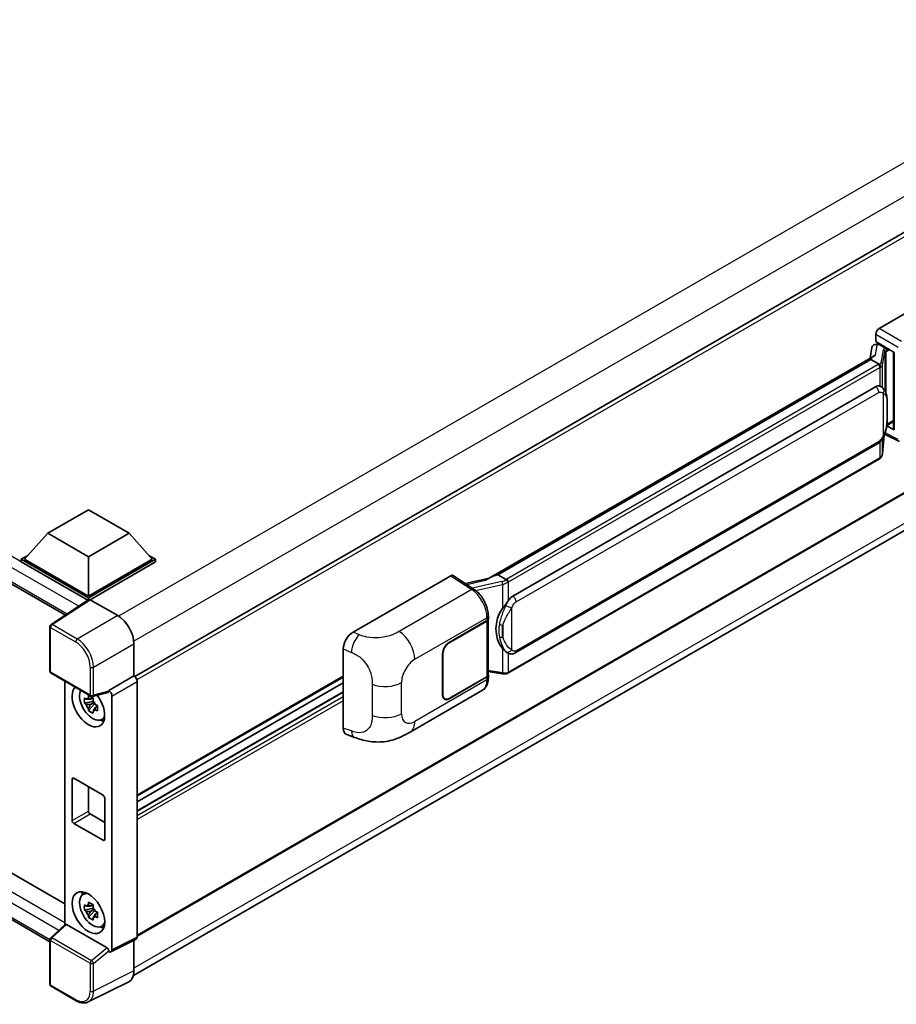
# Model space of a CAD drawing. Units: millimetres. Extents: x 1 to 9064, y 1 to 1265.
# Drawn here: x 1271 to 1440, y 209 to 399 of the extents above; entities that cross this region are included whole.
import ezdxf

# ---------------------------------------------------------------- set-up
doc = ezdxf.new("R2010")
doc.units = ezdxf.units.MM
doc.layers.add('Visible (ISO)', color=7, linetype='Continuous', lineweight=35)
doc.layers.add('Visible Narrow (ISO)', color=7, linetype='Continuous', lineweight=25)

msp = doc.modelspace()

# ---------------------------------------------------------------- linework, layer by layer
at = {"layer": 'Visible (ISO)'}
for p, q in [((1492.2623, 387.632), (1293.086, 272.6375)), ((1139.0501, 365.68), (1279.6876, 284.4829)), ((1436.7013, 339.7993), (1455.5353, 350.6732)), ((1436.0731, 337.2593), (1436.0731, 338.7113)), ((1492.7067, 337.5095), (1293.5518, 222.5273)), ((1435.8677, 336.6792), (1436.3423, 336.7887)), ((1436.0731, 337.2593), (1439.6508, 335.1938)), ((1436.2863, 336.7758), (1436.5984, 336.956)), ((1436.7079, 336.7186), (1437.965, 335.9929)), ((1435.3359, 336.1202), (1434.9656, 334.0442)), ((1439.5206, 335.2689), (1439.5206, 320.4038)), ((1439.6508, 335.1938), (1439.6508, 320.2313)), ((1361.3389, 291.5358), (1435.679, 334.4561)), ((1435.1366, 333.8155), (1363.1563, 292.2577)), ((1435.1366, 333.8155), (1435.1595, 333.9479)), ((1436.697, 332.9146), (1435.1366, 333.8155)), ((1292.8191, 214.9142), (1491.8605, 329.8308)), ((1366.0318, 288.1298), (1436.0323, 328.5446)), ((1437.0835, 328.5782), (1437.0668, 328.5879)), ((1438.184, 321.0906), (1439.5206, 321.8623)), ((1437.7856, 319.3953), (1440.6239, 317.9778)), ((1439.6508, 320.2313), (1438.161, 320.9753)), ((1438.1744, 321.0818), (1438.1928, 321.0987)), ((1366.4763, 277.1629), (1436.4767, 317.5777)), ((1437.3946, 315.6749), (1437.7213, 319.2375)), ((1436.787, 314.6593), (1365.093, 273.2667)), ((1142.8595, 307.684), (1279.5743, 228.7517)), ((1276.267, 300.263), (1284.1237, 304.7991)), ((1284.1237, 304.7991), (1291.9805, 300.263)), ((1276.7147, 221.4239), (1139.0501, 300.9046)), ((1276.267, 300.263), (1271.8043, 295.2551)), ((1284.1237, 295.7269), (1276.267, 300.263)), ((1291.9805, 300.263), (1284.1237, 295.7269)), ((1291.9805, 300.263), (1296.4431, 295.2551)), ((1271.1758, 295.2551), (1272.4704, 296.0026)), ((1271.1758, 294.7471), (1271.1758, 295.2551)), ((1284.1237, 287.7796), (1271.1758, 295.2551)), ((1284.0081, 287.3383), (1271.1758, 294.7471)), ((1284.1237, 288.1425), (1271.8043, 295.2551)), ((1284.1237, 295.7269), (1284.1237, 288.1425)), ((1296.4431, 295.2551), (1284.1237, 288.1425)), ((1297.0716, 295.2551), (1284.1237, 287.7796)), ((1297.0716, 294.7471), (1284.438, 287.453)), ((1295.777, 296.0026), (1297.0716, 295.2551)), ((1297.0716, 294.7471), (1297.0716, 295.2551)), ((1335.215, 281.2062), (1354.0491, 292.0801)), ((1354.5085, 292.1148), (1358.566, 289.4331)), ((1361.5108, 291.635), (1356.8321, 290.5791)), ((1362.8189, 292.182), (1363.1563, 292.2577)), ((1363.1563, 292.2577), (1364.7167, 291.3568)), ((1284.2081, 287.4705), (1276.914, 282.6498)), ((1284.0081, 287.3383), (1283.9666, 287.3623)), ((1283.9666, 287.3109), (1283.9666, 287.3623)), ((1284.1237, 287.4147), (1284.1237, 287.7796)), ((1284.4378, 287.4532), (1289.7825, 284.3674)), ((1353.7345, 279.1974), (1361.0461, 283.4187)), ((1353.7345, 279.1248), (1361.0098, 283.3252)), ((1361.2701, 283.6365), (1361.2701, 272.9466)), ((1361.3064, 283.7816), (1361.3064, 284.3404)), ((1276.7147, 273.6338), (1276.7147, 282.279)), ((1292.9233, 278.9274), (1292.9233, 272.7561)), ((1333.3069, 262.6728), (1333.3069, 277.9404)), ((1352.4774, 269.0365), (1352.4774, 277.02)), ((1352.5402, 269.0728), (1352.5402, 277.0563)), ((1364.9805, 277.1733), (1364.9638, 277.183)), ((1276.9369, 273.2489), (1284.5807, 268.8358)), ((1292.9233, 272.7561), (1288.0446, 269.9394)), ((1292.9233, 272.7561), (1292.9237, 272.7559)), ((1333.3069, 272.5151), (1293.5518, 249.5625)), ((1361.0098, 272.5837), (1353.7345, 268.3833)), ((1361.0461, 272.5321), (1353.7345, 268.3107)), ((1361.2701, 273.5583), (1363.9572, 273.1688)), ((1361.3064, 272.3362), (1361.3064, 272.895)), ((1279.5743, 271.7262), (1279.5743, 224.6998)), ((1288.0446, 269.7751), (1288.0446, 269.9394)), ((1288.0446, 269.9394), (1288.045, 269.9392)), ((1293.5518, 271.6679), (1293.5518, 222.3143)), ((1333.3069, 271.3953), (1293.5518, 248.4427)), ((1346.2078, 261.9033), (1360.1513, 269.9536)), ((1284.986, 268.4881), (1284.5374, 268.229)), ((1287.9114, 269.5473), (1284.9118, 268.7897)), ((1285.0497, 268.2599), (1285.0497, 268.4534)), ((1288.6731, 268.8512), (1288.6731, 219.8778)), ((1333.3069, 269.6347), (1293.5518, 246.6821)), ((1352.89, 268.2997), (1352.6125, 268.4599)), ((1285.0497, 267.8039), (1283.362, 267.4493)), ((1284.1754, 266.0406), (1285.3263, 267.3248)), ((1284.5374, 267.1888), (1285.254, 267.6025)), ((1285.0497, 267.8039), (1285.0497, 267.9014)), ((1285.1733, 267.7326), (1285.0497, 267.8039)), ((1285.3263, 267.3248), (1285.3263, 267.4675)), ((1285.3263, 267.3248), (1285.4107, 267.2761)), ((1285.887, 266.9276), (1285.4383, 266.6686)), ((1285.7212, 267.0968), (1285.8888, 267.0001)), ((1286.6057, 264.2839), (1287.2226, 264.5569)), ((1334.0016, 261.4022), (1335.4774, 260.8773)), ((1280.981, 244.8138), (1280.981, 252.7973)), ((1281.2953, 252.9787), (1286.9521, 249.7128)), ((1284.1237, 251.3458), (1284.1237, 246.6282)), ((1287.2664, 249.1684), (1287.2664, 241.1849)), ((1284.438, 246.0839), (1287.2664, 244.4509)), ((1286.9521, 241.0035), (1281.2953, 244.2695)), ((1283.0559, 230.5148), (1283.6007, 230.9125)), ((1284.986, 228.5704), (1284.5374, 228.3114)), ((1285.0497, 228.3423), (1285.0497, 228.5358)), ((1285.0497, 227.8863), (1283.362, 227.5317)), ((1284.1754, 226.123), (1285.3263, 227.4072)), ((1284.5374, 227.2712), (1285.254, 227.6849)), ((1285.0497, 227.8863), (1285.0497, 227.9838)), ((1285.1733, 227.815), (1285.0497, 227.8863)), ((1285.3263, 227.4072), (1285.3263, 227.5499)), ((1285.3263, 227.4072), (1285.4107, 227.3585)), ((1285.887, 227.01), (1285.4383, 226.751)), ((1285.7212, 227.1792), (1285.8888, 227.0825)), ((1276.8572, 222.1846), (1279.6417, 224.7621)), ((1287.7329, 220.231), (1279.886, 224.7614)), ((1286.6057, 224.3663), (1287.2226, 224.6393)), ((1276.7147, 213.2133), (1276.7147, 221.8585)), ((1293.3521, 221.8991), (1288.4734, 219.4626)), ((1292.9233, 221.6849), (1292.9233, 215.7806)), ((1288.0446, 219.5154), (1288.0446, 219.6797)), ((1288.045, 219.5151), (1288.0446, 219.5154)), ((1291.9248, 213.7045), (1284.1029, 209.798)), ((1281.754, 210.0472), (1276.9369, 212.8284))]:
    msp.add_line(p, q, dxfattribs=at)
for centre, start, end in [((1277.1591, 282.279), 123.461292, 180), ((1277.1591, 273.6338), 180, 240), ((1284.8029, 269.2207), 240, 284.173003), ((1277.1591, 221.8585), 132.789481, 180), ((1277.1591, 213.2133), 180, 240)]:
    msp.add_arc(centre, 0.4444, start, end, dxfattribs=at)
for centre, major_axis, ratio, start_param, end_param in [((1436.702, 339.0736), (-0.4444, -0.7698), 0.5780539, 3.9275998, 5.49717816), ((1436.189, 335.8411), (-0.6733, 0.6402), 0.8492429, 5.1814121, 6.75220843), ((1436.6157, 335.9396), (-0.3279, 0.8322), 0.65380937, 5.5951678, 6.18580465), ((1439.5308, 334.6271), (-4.3717, -0.7541), 0.21633748, 5.61025527, 6.20624454), ((1436.2836, 336.3709), (-0.8769, -0.6329), 0.60953579, 5.67908615, 5.72119938), ((1437.9189, 335.6033), (0.1639, -0.4161), 0.65380937, 0.88277882, 2.45357514), ((1436.0323, 323.0831), (-0.6801, -5.6218), 0.40142867, 3.06684122, 3.43431766), ((1437.9189, 321.4507), (0.2648, -0.3596), 0.48800029, 0.05438476, 0.7310134), ((1439.9651, 320.4127), (0.4444, 0.013), 0.55686057, 3.12531633, 3.9107145), ((1354.0483, 291.3534), (0.445, 0.7707), 0.5766475, 6.24832118, 7.06797448), ((1359.2648, 288.2855), (4.2774, 3.8003), 0.24152145, 0.41117356, 1.00716283), ((1283.9666, 286.2737), (0.6667, 1.1547), 0.57735027, 0.78539816, 1.17435442), ((1284.4382, 287.0898), (-0.2225, 0.3854), 0.5766475, 5.49839613, 6.31804944), ((1366.0318, 282.6684), (-0.6801, -5.6218), 0.40142867, 3.43431766, 3.80179411), ((1367.1765, 282.0075), (-0.4069, -5.4545), 0.80430597, 4.02238856, 5.58737002), ((1289.7787, 280.7385), (-2.2222, 3.849), 0.5780539, 3.9275998, 5.49717816), ((1360.3813, 283.6881), (0.8889, 0), 0.57735027, 5.49778714, 6.15636264), ((1360.4175, 283.7816), (0.8889, 0), 0.57735027, 5.49778714, 6.28318531), ((1335.2278, 279.035), (-1.3783, -2.3028), 0.58101844, 3.94848943, 5.51262657), ((1353.7345, 277.7458), (-0.8889, -1.5396), 0.57735027, 3.92699082, 5.49778714), ((1353.7345, 277.7458), (0.8444, 1.4626), 0.57735027, 0.78539816, 2.35619449), ((1292.9229, 272.0301), (-0.4444, 0.7698), 0.5780539, 3.9275998, 5.49717816), ((1360.3813, 272.9466), (0.8889, 0), 0.57735027, 5.49778714, 6.28318531), ((1360.4175, 272.895), (0.8889, 0), 0.57735027, 5.49778714, 6.56987888), ((1284.1237, 266.9499), (2.2222, -3.849), 0.57735027, 3.29297256, 8.06771222), ((1284.9408, 267.4217), (-1.7783, 3.0802), 0.57735027, 0.35706869, 3.53279276), ((1288.0442, 269.2134), (0.4444, -0.7698), 0.5780539, 0.78600715, 2.3555855), ((1284.5583, 267.2008), (-0.6958, 1.2051), 0.57735027, 5.97330265, 6.59306797), ((1287.7301, 269.9599), (-0.2164, 0.3989), 0.5718249, 2.9967698, 3.95327169), ((1353.7345, 269.7623), (-0.8889, -1.5396), 0.57735027, 5.49778714, 7.06858347), ((1353.7345, 269.7623), (-0.8444, -1.4626), 0.57735027, 5.49778714, 7.06858347), ((1284.5583, 267.2008), (-0.6958, 1.2051), 0.57735027, 1.26091366, 1.88067899), ((1284.5583, 267.2008), (0.6958, -1.2051), 0.57735027, 1.26091366, 1.88067899), ((1284.5583, 267.2008), (0.6958, -1.2051), 0.57735027, 5.97330265, 6.59306797), ((1286.0093, 268.0386), (2.2222, -3.849), 0.57735027, 5.62163033, 5.84503628), ((1335.2278, 263.7964), (-1.3865, -2.3188), 0.57333637, 5.51880849, 6.397242), ((1281.2953, 252.6159), (-0.2222, 0.3849), 0.57735027, 5.49778714, 7.06858347), ((1286.9521, 249.3499), (0.2222, -0.3849), 0.57735027, 0.78539816, 2.35619449), ((1284.438, 246.4468), (0.2222, -0.3849), 0.57735027, 3.92699082, 5.49778714), ((1281.2953, 244.6323), (-0.2222, 0.3849), 0.57735027, 0.78539816, 2.35619449), ((1286.9521, 241.3664), (0.2222, -0.3849), 0.57735027, 5.49778714, 7.06858347), ((1284.9408, 227.5041), (-1.7783, 3.0802), 0.57735027, 5.8919852, 9.81597807), ((1286.0093, 228.121), (2.2222, -3.849), 0.57735027, 3.57974168, 3.80314763), ((1284.5583, 227.2832), (-0.6958, 1.2051), 0.57735027, 5.97330265, 6.59306797), ((1284.5583, 227.2832), (-0.6958, 1.2051), 0.57735027, 1.26091366, 1.88067899), ((1284.5583, 227.2832), (0.6958, -1.2051), 0.57735027, 1.26091366, 1.88067899), ((1284.5583, 227.2832), (0.6958, -1.2051), 0.57735027, 5.97330265, 6.59306797), ((1279.8888, 224.3852), (0.2164, -0.3989), 0.5718249, 2.39113693, 3.28641551), ((1286.0093, 228.121), (2.2222, -3.849), 0.57735027, 5.62163033, 5.84503628), ((1292.9229, 222.6783), (0.445, -0.7707), 0.5766475, 6.24832118, 7.06797448), ((1287.7301, 219.858), (0.2142, -0.3957), 0.58179756, 0.82141755, 2.38355232), ((1288.0442, 220.2418), (0.445, -0.7707), 0.5766475, 5.49839613, 7.06797448), ((1289.7787, 217.6005), (2.2249, -3.8537), 0.5766475, 6.24832118, 7.06797448)]:
    msp.add_ellipse(centre, major_axis=major_axis, ratio=ratio, start_param=start_param, end_param=end_param, dxfattribs=at)
msp.add_ellipse((1284.1237, 227.0323), major_axis=(-2.2222, 3.849), ratio=0.57735027, dxfattribs=at)
for points in [[(1436.7069, 332.9093), (1436.7033, 332.9111), (1436.7, 332.9129), (1436.697, 332.9146)], [(1436.879, 328.6689), (1436.9502, 328.6465), (1437.0125, 328.6191), (1437.0669, 328.5877)], [(1364.7167, 291.3568), (1364.7197, 291.355), (1364.7227, 291.3531), (1364.7256, 291.3509)]]:
    msp.add_open_spline(points, degree=3, dxfattribs=at)
for points, knots in [([(1437.0017, 332.3599), (1437.0018, 332.3607), (1437.0019, 332.3616), (1437.0069, 332.4115), (1437.0036, 332.4638), (1436.9806, 332.572), (1436.9604, 332.6268), (1436.9056, 332.7292), (1436.8715, 332.7759), (1436.794, 332.8551), (1436.7513, 332.8869), (1436.7069, 332.9093)], [-0.0778087689, -0.0778087689, -0.0778087689, -0.0778087689, -0.0774791395, -0.0774791395, -0.0585788033, -0.0585788033, -0.0389062325, -0.0389062325, -0.0193765361, -0.0193765361, 0, 0, 0, 0]), ([(1437.5258, 328.2235), (1437.5023, 328.2483), (1437.4779, 328.2732), (1437.4268, 328.3225), (1437.4001, 328.347), (1437.3443, 328.3954), (1437.3152, 328.4194), (1437.2541, 328.4666), (1437.2222, 328.4898), (1437.1553, 328.535), (1437.1203, 328.557), (1437.0835, 328.5782)], [-0.1703054541, -0.1703054541, -0.1703054541, -0.1703054541, -0.1584465752, -0.1584465752, -0.1465876964, -0.1465876964, -0.1347288175, -0.1347288175, -0.1228699387, -0.1228699387, -0.1110110598, -0.1110110598, -0.1110110598, -0.1110110598]), ([(1438.2842, 325.3918), (1438.2814, 325.5798), (1438.2768, 325.7649), (1438.2585, 326.1327), (1438.2449, 326.3154), (1438.2008, 326.6825), (1438.1706, 326.8668), (1438.078, 327.2439), (1438.0161, 327.4367), (1437.8304, 327.8301), (1437.7054, 328.0329), (1437.5258, 328.2235)], [-0.42564821, -0.42564821, -0.42564821, -0.42564821, -0.340518568, -0.340518568, -0.255388926, -0.255388926, -0.170259284, -0.170259284, -0.085129642, -0.085129642, 0, 0, 0, 0]), ([(1438.2842, 323.0632), (1438.2862, 323.2334), (1438.2879, 323.4012), (1438.2903, 323.731), (1438.2911, 323.8932), (1438.2918, 324.211), (1438.2918, 324.3667), (1438.291, 324.6717), (1438.2902, 324.8208), (1438.2878, 325.1118), (1438.2862, 325.2538), (1438.2842, 325.3918)], [-0.318622721, -0.318622721, -0.318622721, -0.318622721, -0.254898176, -0.254898176, -0.191173632, -0.191173632, -0.127449088, -0.127449088, -0.063724544, -0.063724544, 0, 0, 0, 0]), ([(1437.6892, 319.1647), (1437.8201, 319.4546), (1437.91, 319.7382), (1438.0515, 320.2933), (1438.1017, 320.5635), (1438.1793, 321.0925), (1438.2064, 321.3519), (1438.2465, 321.8605), (1438.2594, 322.1096), (1438.2769, 322.596), (1438.2815, 322.8331), (1438.2842, 323.0632)], [-0.425024641, -0.425024641, -0.425024641, -0.425024641, -0.340019712, -0.340019712, -0.255014784, -0.255014784, -0.170009856, -0.170009856, -0.085004928, -0.085004928, 0, 0, 0, 0]), ([(1436.4767, 317.5777), (1436.6299, 317.6661), (1436.7577, 317.7734), (1436.9716, 317.9861), (1437.0604, 318.0942), (1437.2208, 318.3102), (1437.291, 318.4173), (1437.4194, 318.6294), (1437.4779, 318.735), (1437.5869, 318.9454), (1437.6373, 319.0502), (1437.686, 319.1576), (1437.6876, 319.1611), (1437.6892, 319.1647)], [-0.170496085, -0.170496085, -0.170496085, -0.170496085, -0.1375677, -0.1375677, -0.103468483, -0.103468483, -0.069369266, -0.069369266, -0.035270049, -0.035270049, -0.001170832, -0.001170832, 0, 0, 0, 0]), ([(1436.9612, 314.7778), (1437.0086, 314.8279), (1437.0531, 314.8803), (1437.1353, 314.9893), (1437.173, 315.0459), (1437.2409, 315.163), (1437.271, 315.2234), (1437.3225, 315.3477), (1437.3439, 315.4115), (1437.3769, 315.5416), (1437.3885, 315.6079), (1437.3946, 315.6749)], [-1.489339836, -1.489339836, -1.489339836, -1.489339836, -1.362514136, -1.362514136, -1.235688435, -1.235688435, -1.108862734, -1.108862734, -0.982037034, -0.982037034, -0.855211333, -0.855211333, -0.855211333, -0.855211333]), ([(1436.787, 314.6593), (1436.7979, 314.6656), (1436.8088, 314.672), (1436.8303, 314.6851), (1436.841, 314.6918), (1436.8622, 314.7053), (1436.8727, 314.7122), (1436.8935, 314.7263), (1436.9038, 314.7334), (1436.9242, 314.7479), (1436.9344, 314.7553), (1436.9444, 314.7628)], [4.71238898, 4.71238898, 4.71238898, 4.71238898, 4.738118847, 4.738118847, 4.763848714, 4.763848714, 4.789578581, 4.789578581, 4.815308448, 4.815308448, 4.841038315, 4.841038315, 4.841038315, 4.841038315]), ([(1437.0017, 314.9413), (1437.0018, 314.9406), (1437.0019, 314.9398), (1437.0069, 314.8976), (1437.0036, 314.8604), (1436.9823, 314.8015), (1436.9661, 314.779), (1436.9444, 314.7628)], [-0.0003297628, -0.0003297628, -0.0003297628, -0.0003297628, 0, 0, 0.0189079865, 0.0189079865, 0.0357441925, 0.0357441925, 0.0357441925, 0.0357441925]), ([(1365.049, 290.8179), (1365.0489, 290.8187), (1365.0488, 290.8194), (1365.0421, 290.8626), (1365.029, 290.9093), (1364.9905, 291.0085), (1364.9648, 291.0601), (1364.9046, 291.1594), (1364.8707, 291.2062), (1364.799, 291.2888), (1364.762, 291.3239), (1364.7256, 291.3509)], [-0.0003297628, -0.0003297628, -0.0003297628, -0.0003297628, 0, 0, 0.0189079865, 0.0189079865, 0.0385885202, 0.0385885202, 0.0581261217, 0.0581261217, 0.0775105008, 0.0775105008, 0.0775105008, 0.0775105008]), ([(1361.3064, 284.3404), (1361.3064, 284.7138), (1361.2588, 285.0988), (1361.0825, 285.8731), (1360.9535, 286.2622), (1360.6262, 287.0199), (1360.4279, 287.3884), (1359.9757, 288.0791), (1359.722, 288.4011), (1359.1728, 288.9751), (1358.8776, 289.2272), (1358.566, 289.4331)], [0, 0, 0, 0, 0.30717795, 0.30717795, 0.6143559, 0.6143559, 0.92153385, 0.92153385, 1.22871179, 1.22871179, 1.53588974, 1.53588974, 1.53588974, 1.53588974]), ([(1364.052, 285.7319), (1364.21, 285.9353), (1364.3789, 286.1594), (1364.7665, 286.6828), (1364.9872, 286.9856), (1365.185, 287.2763)], [0.251927497, 0.251927497, 0.251927497, 0.251927497, 0.346143771, 0.346143771, 0.465492697, 0.465492697, 0.465492697, 0.465492697]), ([(1364.964, 277.183), (1364.829, 277.261), (1364.6886, 277.3696), (1364.3789, 277.6543), (1364.21, 277.8401), (1364.052, 278.0308)], [1.13986773, 1.13986773, 1.13986773, 1.13986773, 1.216302642, 1.216302642, 1.310518917, 1.310518917, 1.310518917, 1.310518917]), ([(1364.9805, 277.1733), (1365.0494, 277.1336), (1365.1243, 277.0966), (1365.2889, 277.0327), (1365.3786, 277.0057), (1365.574, 276.9691), (1365.6804, 276.9594), (1365.9051, 276.9673), (1366.0229, 276.985), (1366.2573, 277.0528), (1366.373, 277.1033), (1366.4763, 277.1629)], [-0.11101106, -0.11101106, -0.11101106, -0.11101106, -0.088808848, -0.088808848, -0.066606636, -0.066606636, -0.044404424, -0.044404424, -0.022202212, -0.022202212, 0, 0, 0, 0]), ([(1360.1513, 269.9536), (1360.3135, 270.0472), (1360.4619, 270.1639), (1360.7205, 270.4297), (1360.831, 270.5786), (1361.0141, 270.8953), (1361.0871, 271.0631), (1361.2005, 271.4104), (1361.241, 271.59), (1361.2939, 271.9574), (1361.3064, 272.1453), (1361.3064, 272.3362)], [-0.785398163, -0.785398163, -0.785398163, -0.785398163, -0.628318531, -0.628318531, -0.471238898, -0.471238898, -0.314159265, -0.314159265, -0.157079633, -0.157079633, 0, 0, 0, 0]), ([(1363.9572, 273.1688), (1364.022, 273.1595), (1364.0867, 273.1518), (1364.2151, 273.14), (1364.2789, 273.1359), (1364.4048, 273.1314), (1364.467, 273.131), (1364.5892, 273.1342), (1364.6492, 273.1377), (1364.7668, 273.1489), (1364.8244, 273.1566), (1364.8807, 273.1666)], [0.855211333, 0.855211333, 0.855211333, 0.855211333, 0.984372553, 0.984372553, 1.113533773, 1.113533773, 1.242694993, 1.242694993, 1.371856212, 1.371856212, 1.501017432, 1.501017432, 1.501017432, 1.501017432]), ([(1365.049, 273.3993), (1365.0489, 273.3985), (1365.0488, 273.3977), (1365.0421, 273.3488), (1365.029, 273.3058), (1364.9905, 273.2333), (1364.9648, 273.2049), (1364.9178, 273.1768), (1364.8997, 273.17), (1364.8807, 273.1666)], [-0.0778087689, -0.0778087689, -0.0778087689, -0.0778087689, -0.0774791395, -0.0774791395, -0.0585788033, -0.0585788033, -0.0389062325, -0.0389062325, -0.0279382932, -0.0279382932, -0.0279382932, -0.0279382932]), ([(1364.9167, 273.1776), (1364.9289, 273.183), (1364.941, 273.1884), (1364.965, 273.1996), (1364.9769, 273.2053), (1365.0006, 273.217), (1365.0123, 273.2229), (1365.0357, 273.235), (1365.0473, 273.2412), (1365.0703, 273.2538), (1365.0817, 273.2602), (1365.093, 273.2667)], [4.579355382, 4.579355382, 4.579355382, 4.579355382, 4.605962102, 4.605962102, 4.632568821, 4.632568821, 4.659175541, 4.659175541, 4.685782261, 4.685782261, 4.71238898, 4.71238898, 4.71238898, 4.71238898]), ([(1283.362, 267.4493), (1283.3475, 267.6254), (1283.3408, 267.8007), (1283.3408, 268.1293), (1283.3475, 268.3074), (1283.362, 268.4896)], [4.331071921, 4.331071921, 4.331071921, 4.331071921, 4.398975087, 4.398975087, 4.466878254, 4.466878254, 4.466878254, 4.466878254]), ([(1283.362, 268.4896), (1283.4408, 268.4221), (1283.5209, 268.3556), (1283.6292, 268.2688), (1283.6563, 268.2473), (1283.6835, 268.226)], [4.4863158772, 4.4863158772, 4.4863158772, 4.4863158772, 4.5307133937, 4.5307133937, 4.5453911286, 4.5453911286, 4.5453911286, 4.5453911286]), ([(1284.1078, 268.471), (1284.1127, 268.5108), (1284.1177, 268.5508), (1284.1388, 268.7124), (1284.1563, 268.8352), (1284.1754, 268.9591)], [4.8174915459, 4.8174915459, 4.8174915459, 4.8174915459, 4.8321692807, 4.8321692807, 4.8765667973, 4.8765667973, 4.8765667973, 4.8765667973]), ([(1284.1754, 268.9591), (1284.3206, 268.8692), (1284.4691, 268.7807), (1284.7536, 268.6164), (1284.9113, 268.5282), (1285.0763, 268.439)], [4.331071921, 4.331071921, 4.331071921, 4.331071921, 4.398975087, 4.398975087, 4.466878254, 4.466878254, 4.466878254, 4.466878254]), ([(1285.0763, 268.439), (1285.0572, 268.3151), (1285.0397, 268.1922), (1285.0186, 268.0307), (1285.0136, 267.9907), (1285.0087, 267.9509)], [4.4863158772, 4.4863158772, 4.4863158772, 4.4863158772, 4.5307133937, 4.5307133937, 4.5453911286, 4.5453911286, 4.5453911286, 4.5453911286]), ([(1283.6835, 267.1857), (1283.6563, 267.207), (1283.6292, 267.2285), (1283.5209, 267.3154), (1283.4408, 267.3818), (1283.362, 267.4493)], [4.8174915459, 4.8174915459, 4.8174915459, 4.8174915459, 4.8321692807, 4.8321692807, 4.8765667973, 4.8765667973, 4.8765667973, 4.8765667973]), ([(1284.1754, 266.0406), (1284.1563, 266.1425), (1284.1388, 266.2451), (1284.1177, 266.3824), (1284.1127, 266.4165), (1284.1078, 266.4507)], [4.4863158772, 4.4863158772, 4.4863158772, 4.4863158772, 4.5307133937, 4.5307133937, 4.5453911286, 4.5453911286, 4.5453911286, 4.5453911286]), ([(1285.4331, 267.2159), (1285.47, 267.2002), (1285.5071, 267.1846), (1285.6576, 267.122), (1285.7727, 267.0757), (1285.8896, 267.0303)], [4.8174915459, 4.8174915459, 4.8174915459, 4.8174915459, 4.8321692807, 4.8321692807, 4.8765667973, 4.8765667973, 4.8765667973, 4.8765667973]), ([(1285.8896, 265.99), (1285.7727, 266.0355), (1285.6576, 266.0817), (1285.5071, 266.1443), (1285.47, 266.1599), (1285.4331, 266.1756)], [4.4863158772, 4.4863158772, 4.4863158772, 4.4863158772, 4.5307133937, 4.5307133937, 4.5453911286, 4.5453911286, 4.5453911286, 4.5453911286]), ([(1285.8896, 267.0303), (1285.8843, 266.8428), (1285.8819, 266.6622), (1285.8819, 266.3336), (1285.8843, 266.1608), (1285.8896, 265.99)], [4.331071921, 4.331071921, 4.331071921, 4.331071921, 4.398975087, 4.398975087, 4.466878254, 4.466878254, 4.466878254, 4.466878254]), ([(1285.0763, 265.5204), (1284.9113, 265.599), (1284.7536, 265.6822), (1284.4691, 265.8465), (1284.3206, 265.94), (1284.1754, 266.0406)], [4.331071921, 4.331071921, 4.331071921, 4.331071921, 4.398975087, 4.398975087, 4.466878254, 4.466878254, 4.466878254, 4.466878254]), ([(1285.0087, 265.9306), (1285.0136, 265.8964), (1285.0186, 265.8622), (1285.0397, 265.725), (1285.0572, 265.6224), (1285.0763, 265.5204)], [4.8174915459, 4.8174915459, 4.8174915459, 4.8174915459, 4.8321692807, 4.8321692807, 4.8765667973, 4.8765667973, 4.8765667973, 4.8765667973]), ([(1346.2078, 261.9033), (1345.6892, 261.6039), (1345.0778, 261.2672), (1343.9133, 260.7457), (1343.3405, 260.5266), (1342.2409, 260.2126), (1341.7169, 260.103), (1340.6781, 259.9809), (1340.156, 259.9651), (1339.1405, 260.005), (1338.6379, 260.0602), (1337.222, 260.2943), (1336.294, 260.5868), (1335.4774, 260.8773)], [0, 0, 0, 0, 0.24648635, 0.24648635, 0.47055558, 0.47055558, 0.64899431, 0.64899431, 0.82358511, 0.82358511, 1.00416753, 1.00416753, 1.34397561, 1.34397561, 1.34397561, 1.34397561]), ([(1283.362, 227.5317), (1283.3475, 227.7078), (1283.3408, 227.8831), (1283.3408, 228.2116), (1283.3475, 228.3898), (1283.362, 228.572)], [4.331071921, 4.331071921, 4.331071921, 4.331071921, 4.398975087, 4.398975087, 4.466878254, 4.466878254, 4.466878254, 4.466878254]), ([(1283.362, 228.572), (1283.4408, 228.5045), (1283.5209, 228.438), (1283.6292, 228.3512), (1283.6563, 228.3297), (1283.6835, 228.3084)], [4.4863158772, 4.4863158772, 4.4863158772, 4.4863158772, 4.5307133937, 4.5307133937, 4.5453911286, 4.5453911286, 4.5453911286, 4.5453911286]), ([(1284.1078, 228.5534), (1284.1127, 228.5932), (1284.1177, 228.6332), (1284.1388, 228.7948), (1284.1563, 228.9176), (1284.1754, 229.0415)], [4.8174915459, 4.8174915459, 4.8174915459, 4.8174915459, 4.8321692807, 4.8321692807, 4.8765667973, 4.8765667973, 4.8765667973, 4.8765667973]), ([(1284.1754, 229.0415), (1284.3206, 228.9516), (1284.4691, 228.863), (1284.7536, 228.6988), (1284.9113, 228.6106), (1285.0763, 228.5214)], [4.331071921, 4.331071921, 4.331071921, 4.331071921, 4.398975087, 4.398975087, 4.466878254, 4.466878254, 4.466878254, 4.466878254]), ([(1285.0763, 228.5214), (1285.0572, 228.3975), (1285.0397, 228.2746), (1285.0186, 228.1131), (1285.0136, 228.0731), (1285.0087, 228.0332)], [4.4863158772, 4.4863158772, 4.4863158772, 4.4863158772, 4.5307133937, 4.5307133937, 4.5453911286, 4.5453911286, 4.5453911286, 4.5453911286]), ([(1283.6835, 227.2681), (1283.6563, 227.2894), (1283.6292, 227.3109), (1283.5209, 227.3978), (1283.4408, 227.4642), (1283.362, 227.5317)], [4.8174915459, 4.8174915459, 4.8174915459, 4.8174915459, 4.8321692807, 4.8321692807, 4.8765667973, 4.8765667973, 4.8765667973, 4.8765667973]), ([(1284.1754, 226.123), (1284.1563, 226.2249), (1284.1388, 226.3275), (1284.1177, 226.4648), (1284.1127, 226.4989), (1284.1078, 226.5331)], [4.4863158772, 4.4863158772, 4.4863158772, 4.4863158772, 4.5307133937, 4.5307133937, 4.5453911286, 4.5453911286, 4.5453911286, 4.5453911286]), ([(1285.4331, 227.2983), (1285.47, 227.2826), (1285.5071, 227.267), (1285.6576, 227.2044), (1285.7727, 227.1581), (1285.8896, 227.1127)], [4.8174915459, 4.8174915459, 4.8174915459, 4.8174915459, 4.8321692807, 4.8321692807, 4.8765667973, 4.8765667973, 4.8765667973, 4.8765667973]), ([(1285.8896, 226.0724), (1285.7727, 226.1179), (1285.6576, 226.1641), (1285.5071, 226.2267), (1285.47, 226.2423), (1285.4331, 226.258)], [4.4863158772, 4.4863158772, 4.4863158772, 4.4863158772, 4.5307133937, 4.5307133937, 4.5453911286, 4.5453911286, 4.5453911286, 4.5453911286]), ([(1285.8896, 227.1127), (1285.8843, 226.9252), (1285.8819, 226.7446), (1285.8819, 226.416), (1285.8843, 226.2432), (1285.8896, 226.0724)], [4.331071921, 4.331071921, 4.331071921, 4.331071921, 4.398975087, 4.398975087, 4.466878254, 4.466878254, 4.466878254, 4.466878254]), ([(1285.0763, 225.6028), (1284.9113, 225.6814), (1284.7536, 225.7646), (1284.4691, 225.9289), (1284.3206, 226.0224), (1284.1754, 226.123)], [4.331071921, 4.331071921, 4.331071921, 4.331071921, 4.398975087, 4.398975087, 4.466878254, 4.466878254, 4.466878254, 4.466878254]), ([(1285.0087, 226.013), (1285.0136, 225.9788), (1285.0186, 225.9446), (1285.0397, 225.8074), (1285.0572, 225.7048), (1285.0763, 225.6028)], [4.8174915459, 4.8174915459, 4.8174915459, 4.8174915459, 4.8321692807, 4.8321692807, 4.8765667973, 4.8765667973, 4.8765667973, 4.8765667973]), ([(1284.1029, 209.798), (1283.9651, 209.7292), (1283.8182, 209.6784), (1283.5142, 209.6136), (1283.3572, 209.5995), (1283.0392, 209.6057), (1282.8782, 209.6258), (1282.5555, 209.6968), (1282.3939, 209.7477), (1282.0722, 209.8772), (1281.9122, 209.9559), (1281.754, 210.0472)], [0.03486413, 0.03486413, 0.03486413, 0.03486413, 0.184849139, 0.184849139, 0.334834148, 0.334834148, 0.484819157, 0.484819157, 0.634804167, 0.634804167, 0.784789176, 0.784789176, 0.784789176, 0.784789176])]:
    msp.add_open_spline(points, degree=3, knots=knots, dxfattribs=at)
for points, weights in [([(1284.5374, 268.229), (1284.2246, 268.241), (1283.6835, 268.226)], [1.35956394726, 1.22656475141, 1.03074466748]), ([(1284.1078, 268.471), (1284.3914, 268.3373), (1284.5374, 268.229)], [1.03074466748, 1.22656475141, 1.35956394726]), ([(1283.6835, 267.1857), (1284.2246, 267.2007), (1284.5374, 267.1888)], [1.03074466748, 1.22656475141, 1.35956394726]), ([(1284.5374, 267.1888), (1284.3914, 266.9119), (1284.1078, 266.4507)], [1.35956394726, 1.22656475141, 1.03074466748]), ([(1285.0087, 265.9306), (1285.2923, 266.3918), (1285.4383, 266.6686)], [1.03074466748, 1.22656475141, 1.35956394726]), ([(1285.4383, 266.6686), (1285.4591, 266.488), (1285.4331, 266.1756)], [1.35956394726, 1.22656475141, 1.03074466748]), ([(1284.5374, 228.3114), (1284.2246, 228.3234), (1283.6835, 228.3084)], [1.35956394726, 1.22656475141, 1.03074466748]), ([(1284.1078, 228.5534), (1284.3914, 228.4197), (1284.5374, 228.3114)], [1.03074466748, 1.22656475141, 1.35956394726]), ([(1283.6835, 227.2681), (1284.2246, 227.2831), (1284.5374, 227.2712)], [1.03074466748, 1.22656475141, 1.35956394726]), ([(1284.5374, 227.2712), (1284.3914, 226.9943), (1284.1078, 226.5331)], [1.35956394726, 1.22656475141, 1.03074466748]), ([(1285.0087, 226.013), (1285.2923, 226.4742), (1285.4383, 226.751)], [1.03074466748, 1.22656475141, 1.35956394726]), ([(1285.4383, 226.751), (1285.4591, 226.5704), (1285.4331, 226.258)], [1.35956394726, 1.22656475141, 1.03074466748])]:
    msp.add_rational_spline(points, weights, degree=2, dxfattribs=at)
at = {"layer": 'Visible Narrow (ISO)'}
for p, q in [((1489.3379, 399.4015), (1289.9341, 284.2757)), ((1492.1663, 394.5026), (1292.8925, 279.4518)), ((1492.7988, 387.0656), (1293.4963, 271.9983)), ((1283.9666, 287.3623), (1139.7168, 370.645)), ((1282.2498, 286.1762), (1138.774, 369.012)), ((1138.774, 366.2903), (1280.0518, 284.7236)), ((1436.0731, 338.7113), (1440.4148, 336.2047)), ((1441.0429, 337.2927), (1436.7013, 339.7993)), ((1492.7988, 337.713), (1293.5518, 222.6777)), ((1436.0105, 334.6269), (1436.3696, 336.6405)), ((1436.3696, 336.6405), (1436.7079, 336.7186)), ((1436.7079, 336.7186), (1436.8588, 336.8057)), ((1437.4926, 335.6968), (1437.0424, 333.1725)), ((1437.3954, 332.7549), (1437.8457, 335.2792)), ((1437.8457, 335.2792), (1437.8457, 327.7846)), ((1437.965, 335.9929), (1437.8799, 335.9732)), ((1438.1159, 336.08), (1437.965, 335.9929)), ((1438.1039, 335.392), (1438.2332, 335.4219)), ((1438.1039, 327.1349), (1438.1039, 335.392)), ((1438.2332, 335.4219), (1438.7444, 335.7171)), ((1362.8189, 292.182), (1435.1595, 333.9479)), ((1436.5648, 332.8257), (1364.8708, 291.4331)), ((1437.3954, 328.3507), (1437.3954, 332.7549)), ((1492.1702, 331.3624), (1292.9233, 216.3271)), ((1365.185, 290.8888), (1436.879, 332.2813)), ((1436.879, 332.2813), (1436.879, 328.6689)), ((1366.6604, 287.0412), (1436.6608, 327.4559)), ((1437.5076, 327.2508), (1437.5076, 319.1675)), ((1438.2821, 323.0379), (1438.2821, 325.3429)), ((1438.2332, 321.2693), (1438.1916, 321.2309)), ((1439.5206, 322.0126), (1438.2332, 321.2693)), ((1440.4148, 318.3977), (1437.8801, 319.6636)), ((1436.6608, 317.9846), (1366.6604, 277.5698)), ((1436.879, 317.8942), (1436.879, 314.8627)), ((1437.7196, 319.2337), (1437.3954, 315.6976)), ((1437.3954, 315.6976), (1437.3954, 318.5909)), ((1436.879, 314.8627), (1365.185, 273.4702)), ((1278.4071, 223.6194), (1138.774, 304.2366)), ((1139.7168, 305.8696), (1279.5743, 225.1228)), ((1138.774, 301.5149), (1276.7149, 221.8747)), ((1354.0491, 292.0801), (1358.0978, 289.4043)), ((1357.1474, 290.3707), (1360.7742, 291.1892)), ((1363.9307, 290.9614), (1358.2078, 289.6698)), ((1365.185, 287.2763), (1365.185, 290.8888)), ((1358.0978, 289.4043), (1344.0953, 281.3199)), ((1358.8434, 289.2345), (1364.052, 290.41)), ((1364.052, 290.41), (1364.052, 285.7319)), ((1277.1481, 282.6353), (1284.4378, 287.4532)), ((1365.8136, 277.775), (1365.8136, 285.8582)), ((1289.7825, 284.3674), (1281.9653, 279.8541)), ((1347.1283, 275.9421), (1361.0461, 283.9776)), ((1361.0098, 283.3252), (1361.0098, 272.5837)), ((1361.0461, 283.9776), (1361.0461, 283.4187)), ((1276.8448, 282.0975), (1281.662, 279.3164)), ((1276.8448, 273.4524), (1276.8448, 282.0975)), ((1281.9653, 279.8541), (1277.1481, 282.6353)), ((1364.114, 282.5219), (1364.114, 280.2169)), ((1336.4368, 280.6892), (1335.215, 281.2062)), ((1285.1061, 274.4141), (1292.9233, 278.9274)), ((1333.3069, 277.9404), (1334.8798, 277.2748)), ((1353.7345, 279.1248), (1353.6731, 279.1602)), ((1364.052, 278.0308), (1364.052, 273.3527)), ((1352.4789, 277.0918), (1352.5402, 277.0563)), ((1365.185, 273.4702), (1365.185, 277.0732)), ((1284.4887, 274.4204), (1284.4887, 269.0392)), ((1285.1061, 269.033), (1285.1061, 274.4141)), ((1364.052, 273.3527), (1361.2701, 273.7559)), ((1284.4887, 269.0392), (1276.8448, 273.4524)), ((1292.9237, 272.7559), (1288.045, 269.9392)), ((1333.3069, 272.6654), (1293.5518, 249.7128)), ((1361.0461, 271.9733), (1347.1283, 263.9379)), ((1361.0461, 272.5321), (1361.0461, 271.9733)), ((1288.6731, 268.8512), (1293.5518, 271.6679)), ((1338.9028, 271.1302), (1338.9028, 265.1247)), ((1344.5308, 265.4375), (1344.5308, 271.4431)), ((1288.0446, 269.7751), (1285.1061, 269.033)), ((1333.3069, 269.5446), (1293.5518, 246.5919)), ((1333.3069, 268.6736), (1293.5518, 245.721)), ((1352.5402, 269.0728), (1352.4774, 269.1091)), ((1353.7345, 268.3107), (1353.6699, 268.348)), ((1333.3069, 267.9479), (1293.5518, 244.9952)), ((1334.8798, 262.1134), (1333.3069, 262.6728)), ((1280.981, 252.7973), (1281.2953, 252.9787)), ((1280.981, 244.8138), (1284.1237, 246.6282)), ((1281.2953, 244.2695), (1284.438, 246.0839)), ((1286.9521, 241.0035), (1287.2664, 241.1849)), ((1277.0811, 222.165), (1279.886, 224.7614)), ((1276.8448, 213.0319), (1276.8448, 221.677)), ((1276.8448, 221.677), (1284.4887, 217.2638)), ((1284.725, 217.7518), (1277.0811, 222.165)), ((1293.5518, 222.3143), (1288.6731, 219.8778)), ((1287.7329, 220.231), (1284.725, 217.7518)), ((1285.1061, 217.2576), (1288.0446, 219.6797)), ((1284.4887, 217.2638), (1284.4887, 211.8827)), ((1285.1061, 211.8765), (1285.1061, 217.2576)), ((1292.9233, 215.7806), (1285.1061, 211.8765)), ((1281.662, 210.2507), (1276.8448, 213.0319))]:
    msp.add_line(p, q, dxfattribs=at)
for centre, major_axis, ratio, start_param, end_param in [((1438.8227, 335.4289), (1.3291, -0.2733), 0.39024564, 2.43627197, 3.15185696), ((1437.4023, 335.2971), (0.4375, -0.078), 0.92189307, 0.1475388, 1.52868309), ((1438.7324, 335.0292), (-0.8857, 0.2539), 0.2955286, 5.58231733, 6.29790232), ((1437.7896, 335.5735), (0.1, -0.433), 0.71890164, 0.98015947, 2.5509558), ((1435.622, 333.37), (-1.3333, 0), 0.57735027, 2.35619449, 2.5086304), ((1436.5648, 332.4628), (0.2222, -0.3849), 0.57735027, 0.78539816, 2.35619449), ((1435.7123, 333.4404), (1.3291, -0.2733), 0.39024564, 5.63445405, 6.29344962), ((1435.622, 333.0407), (-1.7733, 0.2866), 0.43824712, 2.52999888, 3.14247799), ((1436.952, 332.7728), (0.4375, -0.078), 0.92189307, 0.1475388, 1.52868309), ((1435.622, 333.0071), (1.7778, 0), 0.57735027, 5.49778714, 5.60089302), ((1436.0323, 327.8188), (0.4444, -0.7698), 0.57735027, 0.78539816, 2.35619449), ((1436.879, 327.6136), (0.6467, 0.6098), 0.80454456, 4.94896384, 6.28318531), ((1437.3954, 325.3787), (0.8888, 0.0131), 0.69418244, 6.20397498, 6.28318531), ((1437.3954, 323.0737), (0.8888, -0.0105), 0.44716568, 6.21946524, 6.28318531), ((1436.0323, 318.3475), (0.4444, -0.7698), 0.57735027, 0, 0.78539816), ((1436.879, 319.5304), (0.8102, -0.3657), 0.13919307, 5.66073721, 6.28318531), ((1435.622, 315.5549), (1.7519, 0.4413), 0.68484185, 5.43004551, 6.04252462), ((1436.952, 315.7155), (0.4426, -0.0406), 0.66690795, 0, 0.07651115), ((1436.5648, 315.0442), (0.2222, -0.3849), 0.57735027, 0, 0.78539816), ((1435.622, 315.5885), (-1.7778, 0), 0.57735027, 2.35619449, 2.45930037), ((1363.8377, 291.9436), (-1.2905, -0.4751), 0.70556137, 1.38645418, 2.04544975), ((1364.021, 290.666), (0.0978, -0.4335), 0.07194267, 3.94650419, 5.32764848), ((1363.928, 291.6482), (1.7519, 0.4413), 0.68484185, 4.61135463, 5.22383374), ((1363.928, 291.9774), (-1.3333, 0), 0.57735027, 2.20375859, 2.35619449), ((1364.8708, 291.0702), (0.2222, -0.3849), 0.57735027, 0.78539816, 2.35619449), ((1363.928, 291.6146), (1.7778, 0), 0.57735027, 5.39468126, 5.49778714), ((1358.0759, 288.6916), (0.4901, 0.7416), 0.5766475, 0, 0.81965331), ((1357.9912, 285.8427), (2.1314, -3.901), 0.56100804, 0.79860416, 2.3344939), ((1366.0318, 287.4041), (0.4444, -0.7698), 0.57735027, 0.78539816, 2.35619449), ((1365.185, 286.2211), (0.8102, -0.3657), 0.13919307, 4.08994088, 5.66073721), ((1360.4175, 284.3404), (0.8889, 0), 0.57735027, 5.49778714, 6.28318531), ((1277.1591, 282.279), (-0.4444, 0), 0.57735027, 0, 0.78539816), ((1277.1591, 282.279), (-0.2222, -0.3849), 0.57735027, 3.9618974, 5.49778714), ((1277.1591, 282.279), (-0.2451, 0.3708), 0.5766475, 5.463532, 6.28318531), ((1343.9856, 277.7566), (2.2222, -3.849), 0.57735027, 0.78539816, 2.32128791), ((1364.052, 283.0338), (0.8739, -0.1626), 0.56203751, 4.02622381, 4.88718922), ((1281.9762, 279.4978), (0.2222, 0.3849), 0.57735027, 0.82030475, 2.35619449), ((1281.9728, 276.2318), (-2.2222, 3.849), 0.57388586, 3.9275998, 5.49717816), ((1336.371, 278.5512), (1.0393, 2.4558), 0.4365316, 0.72579055, 2.28992769), ((1364.052, 280.7289), (0.8734, 0.165), 0.5793106, 3.81307618, 4.67404159), ((1281.6585, 276.0504), (2, -3.4641), 0.5780539, 0.78600715, 2.3555855), ((1365.185, 278.1379), (-0.6467, -0.6098), 0.80454456, 0.23657486, 1.80737118), ((1366.0318, 277.9327), (0.4444, -0.7698), 0.57735027, 0, 0.78539816), ((1347.1283, 272.9428), (1.8367, 3.1813), 0.57735027, 0.78539816, 2.35619449), ((1284.8029, 274.6018), (0.4444, 0), 0.57735027, 3.92699082, 5.46288056), ((1277.1591, 273.6338), (-0.4444, 0), 0.57735027, 0, 0.78539816), ((1277.1591, 273.6338), (-0.2222, -0.3849), 0.57735027, 5.49778714, 6.28318531), ((1357.9912, 273.8384), (2.1314, -3.901), 0.56100804, 0.01320599, 0.79860416), ((1360.4175, 272.3362), (0.8889, 0), 0.57735027, 5.49778714, 6.28318531), ((1364.021, 273.6087), (-0.0638, -0.4398), 0.18304246, 0, 0.97643306), ((1363.928, 274.1624), (-1.7733, 0.2866), 0.43824712, 1.71130801, 2.32378712), ((1363.928, 274.196), (-1.7778, 0), 0.57735027, 2.25308861, 2.35619449), ((1364.8708, 273.6516), (0.2222, -0.3849), 0.57735027, 0, 0.78539816), ((1341.3881, 273.2575), (-4.4444, 0), 0.57735027, 0.97738438, 2.35619449), ((1284.8029, 269.2207), (0.4444, 0), 0.57735027, 3.92699082, 5.46288056), ((1284.8029, 269.2207), (-0.2222, -0.3849), 0.57735027, 5.49778714, 6.28318531), ((1284.8029, 269.2207), (0.1088, -0.4309), 0.68265399, 0, 0.9565019), ((1341.3881, 267.252), (4.4444, 0), 0.57735027, 4.11897703, 5.49778714), ((1347.1283, 266.9372), (-1.8367, -3.1813), 0.57735027, 5.49778714, 7.06858347), ((1343.9856, 265.7523), (2.2222, -3.849), 0.57735027, 0, 0.78539816), ((1336.371, 263.3898), (-0.8936, -2.5125), 0.47609055, 5.40475179, 6.28318531), ((1277.1591, 221.8585), (-0.4444, 0), 0.57735027, 0, 0.78539816), ((1277.1591, 221.8585), (-0.2222, -0.3849), 0.57735027, 4.17779463, 5.49778714), ((1277.1591, 221.8585), (-0.3019, 0.3262), 0.43528024, 5.38790672, 6.28318531), ((1284.8029, 217.4453), (0.2222, 0.3849), 0.57735027, 1.03620198, 2.35619449), ((1284.8029, 217.4453), (-0.4444, 0), 0.57735027, 0.78539816, 2.32128791), ((1284.8029, 217.4453), (-0.2827, 0.343), 0.39624112, 3.84968252, 5.41181729), ((1277.1591, 213.2133), (-0.4444, 0), 0.57735027, 0, 0.78539816), ((1277.1591, 213.2133), (-0.2222, -0.3849), 0.57735027, 5.49778714, 6.28318531), ((1281.6585, 213.5207), (2.0024, -3.4683), 0.5766475, 5.49839613, 7.06797448), ((1281.9728, 213.7021), (2.2011, -3.8661), 0.57677384, 6.25179868, 7.07145199), ((1284.8029, 212.0641), (0.4444, 0), 0.57735027, 3.92699082, 5.46288056), ((1281.9762, 210.4321), (-0.2222, -0.3849), 0.57735027, 5.49778714, 6.28318531)]:
    msp.add_ellipse(centre, major_axis=major_axis, ratio=ratio, start_param=start_param, end_param=end_param, dxfattribs=at)
for points, knots in [([(1436.6608, 327.4559), (1436.7269, 327.4941), (1436.7935, 327.5179), (1437.0252, 327.559), (1437.169, 327.508), (1437.3721, 327.3807), (1437.4432, 327.3191), (1437.5076, 327.2508)], [0, 0, 0, 0, 0.031575695, 0.031575695, 0.116947855, 0.116947855, 0.170305454, 0.170305454, 0.170305454, 0.170305454]), ([(1437.5076, 327.2508), (1437.8808, 327.0587), (1438.0402, 326.7952), (1438.2458, 326.1634), (1438.2718, 325.7826), (1438.2821, 325.3429)], [0, 0, 0, 0, 0.2061269, 0.2061269, 0.42564821, 0.42564821, 0.42564821, 0.42564821]), ([(1438.2821, 325.3429), (1438.2874, 324.9861), (1438.2898, 324.6009), (1438.2893, 323.826), (1438.2869, 323.4389), (1438.2821, 323.0379)], [0, 0, 0, 0, 0.167312443, 0.167312443, 0.318622721, 0.318622721, 0.318622721, 0.318622721]), ([(1438.2821, 323.0379), (1438.277, 322.7342), (1438.2674, 322.4178), (1438.2213, 321.7028), (1438.1801, 321.3004), (1438.0422, 320.5403), (1437.9541, 320.1824), (1437.7371, 319.6032), (1437.636, 319.382), (1437.5076, 319.1675)], [0, 0, 0, 0, 0.109280085, 0.109280085, 0.240591253, 0.240591253, 0.354088722, 0.354088722, 0.425024641, 0.425024641, 0.425024641, 0.425024641]), ([(1437.5076, 319.1675), (1437.4561, 319.0536), (1437.4008, 318.9397), (1437.2815, 318.7165), (1437.2178, 318.6073), (1437.1481, 318.5018), (1437.0681, 318.3807), (1436.9801, 318.2642), (1436.8139, 318.0926), (1436.7369, 318.0285), (1436.6608, 317.9846)], [0, 0, 0, 0, 0.042624021, 0.042624021, 0.085248042, 0.085248042, 0.085248042, 0.134155965, 0.134155965, 0.170496085, 0.170496085, 0.170496085, 0.170496085]), ([(1365.185, 287.2763), (1365.1727, 287.2581), (1365.1605, 287.24), (1365.1486, 287.222), (1365.0469, 287.068), (1364.9607, 286.9193), (1364.8043, 286.6266), (1364.7347, 286.4831), (1364.6713, 286.3427)], [-0.0902431044, -0.0902431044, -0.0902431044, -0.0902431044, -0.0852480424, -0.0852480424, -0.0852480424, -0.0426240212, -0.0426240212, 0, 0, 0, 0]), ([(1365.8136, 285.8582), (1365.865, 285.9722), (1365.9204, 286.086), (1366.0397, 286.3093), (1366.1033, 286.4184), (1366.1731, 286.524), (1366.2531, 286.6451), (1366.3411, 286.7615), (1366.5072, 286.9331), (1366.5842, 286.9972), (1366.6604, 287.0412)], [0, 0, 0, 0, 0.042624021, 0.042624021, 0.085248042, 0.085248042, 0.085248042, 0.134155965, 0.134155965, 0.170496085, 0.170496085, 0.170496085, 0.170496085]), ([(1364.6713, 286.3427), (1364.5659, 286.1091), (1364.4679, 285.8866), (1364.2284, 285.3258), (1364.0969, 285.0004), (1363.8431, 284.3193), (1363.7251, 283.9657), (1363.5459, 283.3273), (1363.4786, 283.041), (1363.4276, 282.7568)], [-0.425024641, -0.425024641, -0.425024641, -0.425024641, -0.354088722, -0.354088722, -0.240591253, -0.240591253, -0.109280085, -0.109280085, 0, 0, 0, 0]), ([(1364.114, 282.5219), (1364.1874, 282.7862), (1364.2843, 283.0522), (1364.5403, 283.6461), (1364.7079, 283.9754), (1365.0614, 284.6111), (1365.2424, 284.9153), (1365.5586, 285.4372), (1365.6851, 285.6438), (1365.8136, 285.8582)], [0, 0, 0, 0, 0.109280085, 0.109280085, 0.240591253, 0.240591253, 0.354088722, 0.354088722, 0.425024641, 0.425024641, 0.425024641, 0.425024641]), ([(1344.0953, 281.3199), (1343.7582, 281.1253), (1343.3535, 280.8981), (1342.8345, 280.6927), (1342.1241, 280.4116), (1341.2204, 280.1808), (1340.3134, 280.095), (1339.4464, 280.013), (1338.566, 280.0616), (1337.8568, 280.2143), (1337.3018, 280.3338), (1336.8412, 280.518), (1336.4368, 280.6892)], [0, 0, 0, 0, 0.21270217, 0.21270217, 0.21270217, 0.50389399, 0.50389399, 0.50389399, 0.78220336, 0.78220336, 0.78220336, 1, 1, 1, 1]), ([(1363.4276, 282.7568), (1363.357, 282.3634), (1363.3207, 281.9683), (1363.3134, 281.1423), (1363.3496, 280.7105), (1363.4276, 280.2849)], [-0.318622721, -0.318622721, -0.318622721, -0.318622721, -0.167312443, -0.167312443, 0, 0, 0, 0]), ([(1364.114, 280.2169), (1364.039, 280.614), (1364.004, 281.018), (1364.0111, 281.7891), (1364.0462, 282.1573), (1364.114, 282.5219)], [0, 0, 0, 0, 0.167312443, 0.167312443, 0.318622721, 0.318622721, 0.318622721, 0.318622721]), ([(1363.4276, 280.2849), (1363.53, 279.7266), (1363.697, 279.1785), (1364.1178, 278.1994), (1364.3649, 277.7481), (1364.6713, 277.4231)], [-0.42564821, -0.42564821, -0.42564821, -0.42564821, -0.2061269, -0.2061269, 0, 0, 0, 0]), ([(1365.8136, 277.775), (1365.4403, 277.9671), (1365.0917, 278.3398), (1364.5024, 279.1932), (1364.2616, 279.698), (1364.114, 280.2169)], [0, 0, 0, 0, 0.2061269, 0.2061269, 0.42564821, 0.42564821, 0.42564821, 0.42564821]), ([(1366.6604, 277.5698), (1366.5942, 277.5316), (1366.5277, 277.5078), (1366.296, 277.4667), (1366.1521, 277.5178), (1365.9491, 277.645), (1365.878, 277.7067), (1365.8136, 277.775)], [0, 0, 0, 0, 0.031575695, 0.031575695, 0.116947855, 0.116947855, 0.170305454, 0.170305454, 0.170305454, 0.170305454]), ([(1334.8798, 277.2748), (1335.4105, 277.0502), (1335.9889, 276.7789), (1336.5435, 276.3272), (1337.2688, 275.7365), (1337.9417, 274.8458), (1338.3547, 273.9214), (1338.6703, 273.2149), (1338.8313, 272.5055), (1338.8796, 271.9025), (1338.9018, 271.6261), (1338.9028, 271.3698), (1338.9028, 271.1302)], [0, 0, 0, 0, 0.26559079, 0.26559079, 0.26559079, 0.61290113, 0.61290113, 0.61290113, 0.8783338, 0.8783338, 0.8783338, 1, 1, 1, 1]), ([(1364.6713, 277.4231), (1364.7507, 277.339), (1364.8403, 277.2603), (1364.9566, 277.1874), (1364.9685, 277.1803), (1364.9805, 277.1733)], [-0.1703054541, -0.1703054541, -0.1703054541, -0.1703054541, -0.1169478546, -0.1169478546, -0.1110110598, -0.1110110598, -0.1110110598, -0.1110110598]), ([(1338.9028, 265.1247), (1338.9028, 264.6917), (1338.8931, 264.2098), (1338.7802, 263.7435), (1338.6081, 263.0331), (1338.1969, 262.3988), (1337.6007, 262.0585), (1337.0987, 261.7719), (1336.4935, 261.7068), (1335.8945, 261.8166), (1335.5479, 261.8802), (1335.2059, 261.9974), (1334.8798, 262.1134)], [0, 0, 0, 0, 0.21983104, 0.21983104, 0.21983104, 0.55477785, 0.55477785, 0.55477785, 0.83679083, 0.83679083, 0.83679083, 1, 1, 1, 1])]:
    msp.add_open_spline(points, degree=3, knots=knots, dxfattribs=at)
msp.add_open_spline([(1437.0836, 328.5782), (1437.0218, 328.614), (1436.9547, 328.6451), (1436.879, 328.6689)], degree=3, dxfattribs=at)

doc.saveas('drawing.dxf')
